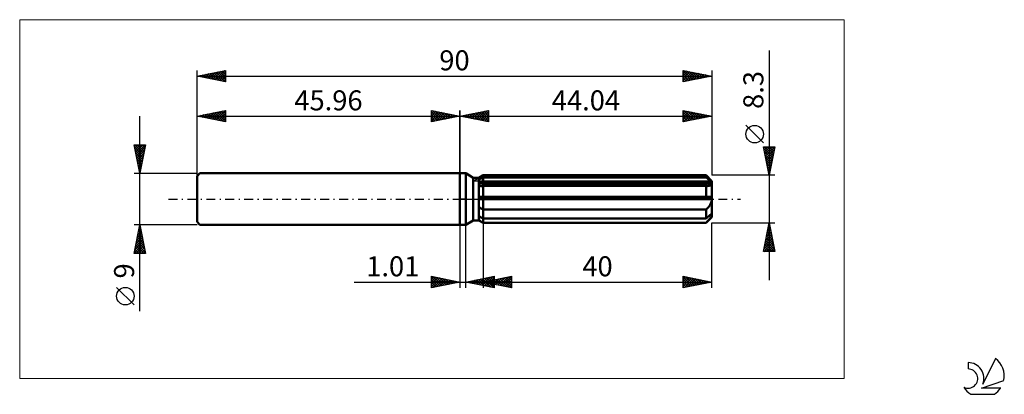
# Model space of a CAD drawing. Units: millimetres. Extents: x -77 to 95, y -34 to 31.
import ezdxf
from ezdxf.enums import TextEntityAlignment as Align

# ---------------------------------------------------------------- set-up
doc = ezdxf.new("R2010")
doc.units = ezdxf.units.MM
doc.header["$LTSCALE"] = 3.9
doc.linetypes.add('LONGDASH_DASH', pattern=[0.85, 0.4, -0.2, 0.05, -0.2])
for name, color, linetype in [('1', 4, 'CONTINUOUS'), ('2', 7, 'CONTINUOUS'), ('4', 2, 'LONGDASH_DASH'), ('CUT', 1, 'CONTINUOUS'), ('INFTOTAL', 9, 'CONTINUOUS'), ('NOCUT', 7, 'CONTINUOUS'), ('SK1', 4, 'CONTINUOUS'), ('SK2', 7, 'CONTINUOUS'), ('SK4', 2, 'LONGDASH_DASH'), ('SK6', 5, 'CONTINUOUS')]:
    doc.layers.add(name, color=color, linetype=linetype)
doc.styles.get("Standard").update_dxf_attribs({"font": 'Monospac821 BT'})

msp = doc.modelspace()

# ---------------------------------------------------------------- linework, layer by layer
at = {"layer": '1', "color": 4, "linetype": 'CONTINUOUS', "lineweight": 50}
for p, q in [((0, 4.5), (1, 4.5)), ((0, -4.5), (0, 4.5)), ((2.33, 3.73), (1, 4.5)), ((1, -4.5), (1, 4.5)), ((2.33, 3.73), (3.32, 3.73)), ((2.33, -3.73), (2.33, 3.73)), ((3.32, 3.73), (4.04, 4.15)), ((3.32, 3.73), (4.04, 4.15)), ((3.32, -3.73), (3.32, 3.73)), ((3.32, 3.42), (3.42, 3.47)), ((3.32, 3.42), (3.42, 3.47)), ((3.42, 3.47), (3.52, 3.52)), ((3.42, 3.47), (3.52, 3.52)), ((3.52, 3.52), (3.62, 3.57)), ((3.52, 3.52), (3.62, 3.57)), ((3.62, 3.57), (3.72, 3.62)), ((3.62, 3.57), (3.72, 3.62)), ((3.72, 3.62), (3.83, 3.68)), ((3.72, 3.62), (3.83, 3.68)), ((3.83, 3.68), (3.93, 3.73)), ((3.83, 3.68), (3.93, 3.73)), ((3.93, 3.73), (4.04, 3.78)), ((3.93, 3.73), (4.04, 3.78)), ((4.04, 4.15), (43.04, 4.15)), ((4.04, 3.78), (4.04, 4.15)), ((4.04, 3.78), (4.04, 4.15)), ((4.04, 3.78), (43.04, 3.78)), ((4.04, 2.94), (4.04, 3.78)), ((44.04, 3.15), (43.04, 4.15)), ((43.04, 3.78), (43.04, 4.15)), ((43.2, 3.65), (43.04, 3.78)), ((43.35, 3.52), (43.2, 3.65)), ((43.49, 3.39), (43.35, 3.52)), ((3.32, 2.94), (44.01, 2.94)), ((3.32, 2.73), (44.04, 2.73)), ((3.32, 2.73), (44.04, 2.73)), ((3.38, 2.29), (3.32, 2.3)), ((3.38, 2.29), (3.32, 2.3)), ((3.45, 2.29), (3.38, 2.29)), ((3.45, 2.29), (3.38, 2.29)), ((3.51, 2.29), (3.45, 2.29)), ((3.51, 2.29), (3.45, 2.29)), ((3.58, 2.28), (3.51, 2.29)), ((3.58, 2.28), (3.51, 2.29)), ((3.64, 2.28), (3.58, 2.28)), ((3.64, 2.28), (3.58, 2.28)), ((3.71, 2.28), (3.64, 2.28)), ((3.71, 2.28), (3.64, 2.28)), ((3.71, 2.28), (3.76, 2.28)), ((3.71, 2.28), (3.76, 2.28)), ((3.76, 2.28), (3.82, 2.28)), ((3.76, 2.28), (3.82, 2.28)), ((3.82, 2.28), (3.87, 2.29)), ((3.82, 2.28), (3.87, 2.29)), ((3.87, 2.29), (3.93, 2.29)), ((3.87, 2.29), (3.93, 2.29)), ((3.93, 2.29), (3.98, 2.29)), ((3.93, 2.29), (3.98, 2.29)), ((3.98, 2.29), (4.04, 2.29)), ((3.98, 2.29), (4.04, 2.29)), ((4.04, 2.73), (4.04, 2.94)), ((4.04, 2.29), (4.04, 2.73)), ((4.04, 2.29), (43.04, 2.29)), ((4.04, -4.15), (4.04, 2.29)), ((43.07, 2.29), (43.04, 2.29)), ((43.04, 0.41), (43.04, 2.29)), ((43.1, 2.29), (43.07, 2.29)), ((43.14, 2.29), (43.1, 2.29)), ((43.17, 2.28), (43.14, 2.29)), ((43.2, 2.28), (43.17, 2.28)), ((43.23, 2.28), (43.2, 2.28)), ((43.23, 2.28), (43.33, 2.29)), ((43.33, 2.29), (43.43, 2.29)), ((43.43, 2.29), (43.52, 2.31)), ((43.63, 3.27), (43.49, 3.39)), ((43.52, 2.31), (43.61, 2.32)), ((43.61, 2.32), (43.7, 2.35)), ((43.76, 3.16), (43.63, 3.27)), ((43.7, 2.35), (43.78, 2.38)), ((43.89, 3.04), (43.76, 3.16)), ((43.78, 2.38), (43.85, 2.42)), ((43.85, 2.42), (43.92, 2.46)), ((44.01, 2.94), (43.89, 3.04)), ((43.92, 2.46), (43.97, 2.52)), ((43.97, 2.52), (44.01, 2.58)), ((44.02, 2.91), (44.01, 2.94)), ((44.01, 2.58), (44.03, 2.65)), ((44.03, 2.88), (44.02, 2.91)), ((44.03, 2.85), (44.03, 2.88)), ((44.03, 2.82), (44.03, 2.85)), ((44.04, 2.79), (44.03, 2.82)), ((44.03, 2.65), (44.04, 2.73)), ((44.04, -3.15), (44.04, 3.15)), ((44.04, 2.76), (44.04, 2.79)), ((44.04, 2.73), (44.04, 2.76)), ((3.32, 0.41), (44.01, 0.41)), ((3.32, 0), (44.04, 0)), ((44.02, 0.36), (44.01, 0.41)), ((44.03, 0.3), (44.02, 0.36)), ((44.03, 0.24), (44.03, 0.3)), ((44.03, 0.18), (44.03, 0.24)), ((44.04, 0.12), (44.03, 0.18)), ((44.04, 0.06), (44.04, 0.12)), ((44.04, 0), (44.04, 0.06)), ((3.42, -1.47), (3.32, -1.4)), ((3.42, -1.47), (3.32, -1.4)), ((3.52, -1.54), (3.42, -1.47)), ((3.52, -1.54), (3.42, -1.47)), ((3.62, -1.6), (3.52, -1.54)), ((3.62, -1.6), (3.52, -1.54)), ((3.72, -1.67), (3.62, -1.6)), ((3.72, -1.67), (3.62, -1.6)), ((3.83, -1.73), (3.72, -1.67)), ((3.83, -1.73), (3.72, -1.67)), ((43.14, -1.75), (43.24, -1.65)), ((43.24, -1.65), (43.33, -1.55)), ((43.33, -1.55), (43.42, -1.44)), ((43.42, -1.44), (43.51, -1.33)), ((43.51, -1.33), (43.59, -1.22)), ((43.59, -1.22), (43.67, -1.11)), ((43.67, -1.11), (43.75, -0.98)), ((43.75, -0.98), (43.82, -0.85)), ((43.82, -0.85), (43.88, -0.72)), ((43.88, -0.72), (43.94, -0.58)), ((43.94, -0.58), (43.98, -0.44)), ((43.98, -0.44), (44.01, -0.29)), ((44.01, -0.29), (44.03, -0.14)), ((44.03, -0.14), (44.04, 0)), ((3.42, -3.06), (3.32, -3.01)), ((3.42, -3.06), (3.32, -3.01)), ((3.52, -3.11), (3.42, -3.06)), ((3.52, -3.11), (3.42, -3.06)), ((3.62, -3.16), (3.52, -3.11)), ((3.62, -3.16), (3.52, -3.11)), ((3.72, -3.21), (3.62, -3.16)), ((3.72, -3.21), (3.62, -3.16)), ((3.83, -3.26), (3.72, -3.21)), ((3.83, -3.26), (3.72, -3.21)), ((3.93, -1.79), (3.83, -1.73)), ((3.93, -1.79), (3.83, -1.73)), ((3.93, -3.31), (3.83, -3.26)), ((3.93, -3.31), (3.83, -3.26)), ((4.04, -1.85), (3.93, -1.79)), ((4.04, -1.85), (3.93, -1.79)), ((4.04, -3.37), (3.93, -3.31)), ((4.04, -3.37), (3.93, -3.31)), ((4.04, -1.85), (43.04, -1.85)), ((4.04, -3.37), (43.04, -3.37)), ((43.04, -1.85), (43.14, -1.75)), ((43.04, -3.37), (43.04, -1.85)), ((43.04, -4.15), (44.04, -3.15)), ((43.04, -3.37), (43.2, -3.23)), ((43.2, -3.23), (43.35, -3.1)), ((43.35, -3.1), (43.49, -2.98)), ((43.49, -2.98), (43.63, -2.86)), ((43.63, -2.86), (43.76, -2.74)), ((43.67, -3.45), (43.75, -3.35)), ((43.75, -3.35), (43.82, -3.25)), ((43.76, -2.74), (43.89, -2.63)), ((43.82, -3.25), (43.88, -3.16)), ((43.88, -3.16), (43.94, -3.06)), ((43.89, -2.63), (44.01, -2.52)), ((43.94, -3.06), (43.98, -2.97)), ((43.98, -2.97), (44.01, -2.88)), ((44.02, -2.55), (44.01, -2.52)), ((44.01, -2.88), (44.03, -2.8)), ((44.03, -2.58), (44.02, -2.55)), ((44.03, -2.61), (44.03, -2.58)), ((44.03, -2.64), (44.03, -2.61)), ((44.04, -2.67), (44.03, -2.64)), ((44.03, -2.8), (44.04, -2.73)), ((44.04, -2.7), (44.04, -2.67)), ((44.04, -2.73), (44.04, -2.7)), ((0, -4.5), (1, -4.5)), ((1, -4.5), (2.33, -3.73)), ((2.33, -3.73), (3.32, -3.73)), ((3.42, -3.76), (3.32, -3.7)), ((3.42, -3.76), (3.32, -3.7)), ((4.04, -4.15), (3.32, -3.73)), ((4.04, -4.15), (3.32, -3.73)), ((3.52, -3.82), (3.42, -3.76)), ((3.52, -3.82), (3.42, -3.76)), ((3.62, -3.89), (3.52, -3.82)), ((3.62, -3.89), (3.52, -3.82)), ((3.72, -3.95), (3.62, -3.89)), ((3.72, -3.95), (3.62, -3.89)), ((3.83, -4.01), (3.72, -3.95)), ((3.83, -4.01), (3.72, -3.95)), ((3.93, -4.08), (3.83, -4.01)), ((3.93, -4.08), (3.83, -4.01)), ((4.04, -4.14), (3.93, -4.08)), ((4.04, -4.14), (3.93, -4.08)), ((4.04, -4.14), (43.04, -4.14)), ((4.04, -4.15), (43.04, -4.15)), ((43.04, -4.14), (43.14, -4.04)), ((43.04, -4.15), (43.04, -4.14)), ((43.14, -4.04), (43.24, -3.94)), ((43.24, -3.94), (43.33, -3.83)), ((43.33, -3.83), (43.42, -3.73)), ((43.42, -3.73), (43.51, -3.64)), ((43.51, -3.64), (43.59, -3.54)), ((43.59, -3.54), (43.67, -3.45))]:
    msp.add_line(p, q, dxfattribs=at)
at = {"layer": '2', "color": 7, "linetype": 'CONTINUOUS', "lineweight": 25}
for p, q in [((54.04, 25.99), (54.04, -14.15)), ((0, 0), (0, 15.5)), ((0, 14.5), (5, 15.5)), ((5, 15.5), (5, 13.5)), ((39.04, 13.5), (39.04, 15.5)), ((39.04, 15.5), (44.04, 14.5)), ((44.04, 15.5), (44.04, 4.15)), ((0, 14.5), (44.04, 14.5)), ((5, 13.5), (0, 14.5)), ((0.06, 14.49), (0.09, 14.52)), ((0.29, 14.56), (0.44, 14.41)), ((0.42, 14.42), (0.62, 14.62)), ((0.64, 14.63), (0.97, 14.31)), ((0.77, 14.35), (1.15, 14.73)), ((1, 14.7), (1.5, 14.2)), ((1.12, 14.28), (1.68, 14.84)), ((1.35, 14.77), (2.03, 14.09)), ((1.48, 14.2), (2.22, 14.94)), ((1.71, 14.84), (2.56, 13.99)), ((1.83, 14.13), (2.75, 15.05)), ((2.06, 14.91), (3.09, 13.88)), ((2.18, 14.06), (3.28, 15.16)), ((2.41, 14.98), (3.62, 13.78)), ((2.54, 13.99), (3.81, 15.26)), ((2.77, 15.05), (4.15, 13.67)), ((2.89, 13.92), (4.34, 15.37)), ((3.12, 15.12), (4.68, 13.56)), ((3.24, 13.85), (4.87, 15.47)), ((3.47, 15.19), (5, 13.67)), ((3.6, 13.78), (5, 15.18)), ((3.83, 15.27), (5, 14.09)), ((3.95, 13.71), (5, 14.76)), ((4.18, 15.34), (5, 14.52)), ((4.31, 13.64), (5, 14.33)), ((4.53, 15.41), (5, 14.94)), ((4.66, 13.57), (5, 13.91)), ((4.89, 15.48), (5, 15.36)), ((39.04, 15.19), (39.3, 15.45)), ((39.04, 14.77), (39.65, 15.38)), ((39.04, 14.34), (40, 15.31)), ((39.04, 15.27), (40.51, 13.79)), ((39.04, 13.92), (40.36, 15.24)), ((39.04, 14.84), (40.16, 13.72)), ((44.04, 14.5), (39.04, 13.5)), ((39.04, 14.42), (39.8, 13.65)), ((39.04, 13.99), (39.45, 13.58)), ((39.05, 13.5), (40.71, 15.17)), ((39.28, 15.45), (40.87, 13.87)), ((39.58, 13.61), (41.07, 15.09)), ((39.81, 15.35), (41.22, 13.94)), ((40.11, 13.71), (41.42, 15.02)), ((40.34, 15.24), (41.57, 14.01)), ((40.64, 13.82), (41.77, 14.95)), ((40.87, 15.13), (41.93, 14.08)), ((41.17, 13.93), (42.13, 14.88)), ((41.4, 15.03), (42.28, 14.15)), ((41.7, 14.03), (42.48, 14.81)), ((41.93, 14.92), (42.63, 14.22)), ((42.23, 14.14), (42.83, 14.74)), ((42.46, 14.82), (42.99, 14.29)), ((42.76, 14.24), (43.19, 14.67)), ((42.99, 14.71), (43.34, 14.36)), ((43.29, 14.35), (43.54, 14.6)), ((43.52, 14.6), (43.69, 14.43)), ((43.82, 14.46), (43.89, 14.53)), ((39.04, 13.57), (39.1, 13.51)), ((53.04, 9.82), (49.98, 12.89)), ((54.04, 4.15), (53.04, 9.15)), ((53.04, 9.15), (55.04, 9.15)), ((53.09, 8.9), (53.33, 9.15)), ((53.1, 8.84), (54.67, 7.28)), ((53.16, 8.55), (53.76, 9.15)), ((53.22, 9.15), (54.74, 7.63)), ((53.23, 8.2), (54.18, 9.15)), ((53.3, 7.84), (54.61, 9.15)), ((53.37, 7.49), (55.03, 9.15)), ((53.44, 7.14), (54.94, 8.63)), ((53.64, 9.15), (54.81, 7.98)), ((55.04, 9.15), (54.04, 4.15)), ((54.07, 9.15), (54.88, 8.34)), ((54.49, 9.15), (54.95, 8.69)), ((54.91, 9.15), (55.02, 9.04)), ((53.21, 8.31), (54.59, 6.92)), ((53.31, 7.78), (54.52, 6.57)), ((53.42, 7.25), (54.45, 6.22)), ((53.51, 6.78), (54.83, 8.1)), ((53.58, 6.43), (54.72, 7.57)), ((53.65, 6.08), (54.62, 7.04)), ((53.53, 6.72), (54.38, 5.86)), ((53.63, 6.19), (54.31, 5.51)), ((53.73, 5.72), (54.51, 6.51)), ((53.74, 5.66), (54.24, 5.16)), ((53.8, 5.37), (54.41, 5.98)), ((53.87, 5.02), (54.3, 5.45)), ((55.04, 4.15), (44.04, 4.15)), ((53.84, 5.13), (54.17, 4.8)), ((53.94, 4.66), (54.19, 4.92)), ((53.95, 4.6), (54.1, 4.45)), ((54.01, 4.31), (54.09, 4.39)), ((0, -4.5), (0, -15.5)), ((1.01, -15.5), (1.01, -4.5)), ((4.04, -4.15), (4.04, -15.5)), ((44.04, -4.15), (55.04, -4.15)), ((44.04, -15.5), (44.04, -4.15)), ((53.04, -9.15), (54.04, -4.15)), ((53.76, -5.57), (54.23, -5.1)), ((53.86, -5.04), (54.16, -4.75)), ((53.86, -5.07), (54.31, -5.52)), ((53.93, -4.71), (54.21, -4.99)), ((53.97, -4.51), (54.09, -4.39)), ((54, -4.36), (54.1, -4.46)), ((54.04, -4.15), (55.04, -9.15)), ((53.22, -8.23), (54.58, -6.87)), ((53.33, -7.7), (54.51, -6.51)), ((53.44, -7.17), (54.44, -6.16)), ((53.5, -6.83), (54.85, -8.18)), ((53.54, -6.64), (54.37, -5.81)), ((53.57, -6.48), (54.74, -7.65)), ((53.64, -6.13), (54.63, -7.12)), ((53.65, -6.1), (54.3, -5.45)), ((53.72, -5.77), (54.53, -6.59)), ((53.79, -5.42), (54.42, -6.05)), ((53.12, -8.76), (54.65, -7.22)), ((53.15, -9.15), (54.72, -7.57)), ((53.15, -8.6), (53.7, -9.15)), ((53.22, -8.25), (54.12, -9.15)), ((53.29, -7.89), (54.55, -9.15)), ((53.36, -7.54), (54.97, -9.15)), ((53.43, -7.19), (54.95, -8.71)), ((53.57, -9.15), (54.8, -7.93)), ((54, -9.15), (54.87, -8.28)), ((55.04, -9.15), (53.04, -9.15)), ((53.08, -8.96), (53.27, -9.15)), ((54.42, -9.15), (54.94, -8.64)), ((54.85, -9.15), (55.01, -8.99)), ((-5, -15.5), (-5, -13.5)), ((-5, -13.5), (0, -14.5)), ((-5, -13.62), (-4.9, -13.52)), ((-5, -14.04), (-4.55, -13.59)), ((-5, -13.62), (-3.43, -15.19)), ((-5, -14.47), (-4.19, -13.66)), ((-5, -14.89), (-3.84, -13.73)), ((-4.62, -13.58), (-3.08, -15.12)), ((-4.09, -13.68), (-2.73, -15.05)), ((1.01, -14.5), (6.01, -13.5)), ((3.52, -15), (4.77, -13.75)), ((3.87, -15.07), (5.3, -13.64)), ((4.04, -14.5), (9.04, -13.5)), ((4.22, -15.14), (5.83, -13.54)), ((4.99, -13.7), (6.01, -14.73)), ((5.34, -13.63), (6.01, -14.31)), ((5.69, -13.56), (6.01, -13.88)), ((6.01, -13.5), (6.01, -15.5)), ((6.6, -15.01), (7.87, -13.73)), ((6.95, -15.08), (8.4, -13.63)), ((7.3, -15.15), (8.93, -13.52)), ((7.71, -13.77), (9.04, -15.09)), ((8.07, -13.69), (9.04, -14.67)), ((8.42, -13.62), (9.04, -14.25)), ((8.77, -13.55), (9.04, -13.82)), ((9.04, -13.5), (9.04, -15.5)), ((39.04, -15.5), (39.04, -13.5)), ((39.04, -13.5), (44.04, -14.5)), ((39.04, -13.54), (39.07, -13.51)), ((39.04, -13.96), (39.42, -13.58)), ((39.04, -13.58), (40.64, -15.18)), ((39.04, -14.38), (39.78, -13.65)), ((39.04, -14.81), (40.13, -13.72)), ((39.47, -13.59), (40.99, -15.11)), ((40, -13.69), (41.34, -15.04)), ((-18.48, -14.5), (11.01, -14.5)), ((-5, -15.32), (-3.49, -13.8)), ((-5, -14.04), (-3.79, -15.26)), ((-5, -14.47), (-4.14, -15.33)), ((0, -14.5), (-5, -15.5)), ((-5, -14.89), (-4.49, -15.4)), ((-5, -15.32), (-4.85, -15.47)), ((-4.7, -15.44), (-3.13, -13.87)), ((-4.17, -15.33), (-2.78, -13.94)), ((-3.64, -15.23), (-2.43, -14.01)), ((-3.56, -13.79), (-2.37, -14.97)), ((-3.11, -15.12), (-2.07, -14.09)), ((-3.03, -13.89), (-2.02, -14.9)), ((-2.58, -15.02), (-1.72, -14.16)), ((-2.5, -14), (-1.66, -14.83)), ((-2.05, -14.91), (-1.37, -14.23)), ((-1.97, -14.11), (-1.31, -14.76)), ((-1.52, -14.8), (-1.01, -14.3)), ((-1.44, -14.21), (-0.96, -14.69)), ((-0.99, -14.7), (-0.66, -14.37)), ((-0.91, -14.32), (-0.6, -14.62)), ((-0.46, -14.59), (-0.3, -14.44)), ((-0.38, -14.42), (-0.25, -14.55)), ((6.01, -15.5), (1.01, -14.5)), ((1.04, -14.51), (1.06, -14.49)), ((1.1, -14.48), (1.14, -14.53)), ((1.39, -14.58), (1.59, -14.38)), ((1.45, -14.41), (1.67, -14.63)), ((1.75, -14.65), (2.12, -14.28)), ((1.8, -14.34), (2.2, -14.74)), ((2.1, -14.72), (2.65, -14.17)), ((2.16, -14.27), (2.73, -14.84)), ((2.46, -14.79), (3.18, -14.07)), ((2.51, -14.2), (3.26, -14.95)), ((2.81, -14.86), (3.71, -13.96)), ((2.86, -14.13), (3.79, -15.06)), ((3.16, -14.93), (4.24, -13.85)), ((3.22, -14.06), (4.32, -15.16)), ((3.57, -13.99), (4.85, -15.27)), ((3.92, -13.92), (5.38, -15.37)), ((4.04, -14.5), (44.04, -14.5)), ((9.04, -15.5), (4.04, -14.5)), ((4.12, -14.52), (4.16, -14.48)), ((4.18, -14.47), (4.24, -14.54)), ((4.28, -13.85), (5.91, -15.48)), ((4.47, -14.59), (4.69, -14.37)), ((4.53, -14.4), (4.77, -14.65)), ((4.58, -15.21), (6.01, -13.78)), ((4.63, -13.78), (6.01, -15.15)), ((4.83, -14.66), (5.22, -14.26)), ((4.88, -14.33), (5.3, -14.75)), ((4.93, -15.28), (6.01, -14.2)), ((5.18, -14.73), (5.75, -14.16)), ((5.24, -14.26), (5.84, -14.86)), ((5.28, -15.35), (6.01, -14.63)), ((5.54, -14.8), (6.28, -14.05)), ((5.59, -14.19), (6.37, -14.97)), ((5.64, -15.43), (6.01, -15.05)), ((5.89, -14.87), (6.81, -13.95)), ((5.94, -14.12), (6.9, -15.07)), ((5.99, -15.5), (6.01, -15.48)), ((6.24, -14.94), (7.34, -13.84)), ((6.3, -14.05), (7.43, -15.18)), ((6.65, -13.98), (7.96, -15.28)), ((7, -13.91), (8.49, -15.39)), ((7.36, -13.84), (9.02, -15.5)), ((7.66, -15.22), (9.04, -13.84)), ((8.01, -15.29), (9.04, -14.26)), ((8.36, -15.36), (9.04, -14.69)), ((8.72, -15.44), (9.04, -15.11)), ((39.04, -15.23), (40.48, -13.79)), ((39.04, -14.01), (40.28, -15.25)), ((39.04, -14.43), (39.93, -15.32)), ((44.04, -14.5), (39.04, -15.5)), ((39.04, -14.86), (39.58, -15.39)), ((39.04, -15.28), (39.22, -15.46)), ((39.24, -15.46), (40.84, -13.86)), ((39.77, -15.35), (41.19, -13.93)), ((40.3, -15.25), (41.54, -14)), ((40.53, -13.8), (41.7, -14.97)), ((40.83, -15.14), (41.9, -14.07)), ((41.06, -13.9), (42.05, -14.9)), ((41.36, -15.04), (42.25, -14.14)), ((41.59, -14.01), (42.4, -14.83)), ((41.89, -14.93), (42.6, -14.21)), ((42.12, -14.12), (42.76, -14.76)), ((42.42, -14.82), (42.96, -14.28)), ((42.65, -14.22), (43.11, -14.69)), ((42.95, -14.72), (43.31, -14.35)), ((43.18, -14.33), (43.46, -14.62)), ((43.48, -14.61), (43.67, -14.43)), ((43.71, -14.43), (43.82, -14.54)), ((44.01, -14.51), (44.02, -14.5))]:
    msp.add_line(p, q, dxfattribs=at)
msp.add_circle((51.51, 11.35), 1.53, dxfattribs=at)
at = {"layer": '4', "color": 2, "linetype": 'LONGDASH_DASH', "lineweight": 25}
msp.add_line((0, 0), (44.04, 0), dxfattribs=at)
at = {"layer": 'CUT', "color": 1, "linetype": 'CONTINUOUS', "lineweight": 25}
for p, q in [((2.31, 3.15), (4.04, 4.15)), ((4.04, 4.15), (43.04, 4.15)), ((43.04, 4.15), (44.04, 3.15)), ((44.04, 3.15), (2.31, 3.15))]:
    msp.add_line(p, q, dxfattribs=at)
at = {"layer": 'INFTOTAL', "color": 9, "linetype": 'CONTINUOUS', "lineweight": 18}
for p, q in [((67.14, 31.35), (-76.96, 31.35)), ((-76.96, 31.35), (-76.96, -31.35)), ((67.14, -31.35), (67.14, 31.35)), ((-76.96, -31.35), (67.14, -31.35))]:
    msp.add_line(p, q, dxfattribs=at)
at = {"layer": 'NOCUT', "color": 7, "linetype": 'CONTINUOUS', "lineweight": 25}
for p, q in [((0, 0), (0, 4.5)), ((0, 4.5), (1, 4.5)), ((2.33, 3.73), (1, 4.5)), ((3.32, 3.73), (2.33, 3.73)), ((4.04, 4.15), (3.32, 3.73)), ((4.04, 3.15), (4.04, 4.15)), ((44.04, 3.15), (4.04, 3.15)), ((44.04, 0), (44.04, 3.15)), ((1, 0), (0, 0)), ((1, 0), (44.04, 0))]:
    msp.add_line(p, q, dxfattribs=at)
at = {"layer": 'SK1', "color": 4, "linetype": 'CONTINUOUS', "lineweight": 50}
for p, q in [((-45.46, 4.5), (-45.96, 4)), ((-45.96, 4), (-45.96, -4)), ((0, 4.5), (-45.46, 4.5)), ((-45.96, -4), (-45.46, -4.5)), ((-45.46, -4.5), (0, -4.5))]:
    msp.add_line(p, q, dxfattribs=at)
at = {"layer": 'SK2', "color": 7, "linetype": 'CONTINUOUS', "lineweight": 25}
for p, q in [((-45.96, 0), (-45.96, 22.5)), ((-45.96, 21.5), (-40.96, 22.5)), ((-42.78, 20.86), (-41.18, 22.46)), ((-41.58, 22.38), (-40.96, 21.76)), ((-41.23, 22.45), (-40.96, 22.18)), ((-40.96, 22.5), (-40.96, 20.5)), ((39.04, 20.5), (39.04, 22.5)), ((39.04, 22.5), (44.04, 21.5)), ((39.04, 22.4), (39.12, 22.48)), ((39.04, 22.48), (40.69, 20.83)), ((39.04, 21.98), (39.47, 22.41)), ((39.54, 22.4), (41.04, 20.9)), ((44.04, 22.5), (44.04, 4.15)), ((-45.96, 21.5), (44.04, 21.5)), ((-40.96, 20.5), (-45.96, 21.5)), ((-45.96, 21.5), (-45.96, 21.5)), ((-45.82, 21.53), (-45.75, 21.46)), ((-45.6, 21.43), (-45.43, 21.61)), ((-45.47, 21.6), (-45.22, 21.35)), ((-45.25, 21.36), (-44.9, 21.71)), ((-45.12, 21.67), (-44.69, 21.25)), ((-44.9, 21.29), (-44.37, 21.82)), ((-44.76, 21.74), (-44.16, 21.14)), ((-44.54, 21.22), (-43.84, 21.92)), ((-44.41, 21.81), (-43.63, 21.03)), ((-44.19, 21.15), (-43.31, 22.03)), ((-44.06, 21.88), (-43.1, 20.93)), ((-43.84, 21.08), (-42.78, 22.14)), ((-43.7, 21.95), (-42.57, 20.82)), ((-43.48, 21), (-42.25, 22.24)), ((-43.35, 22.02), (-42.04, 20.72)), ((-43.13, 20.93), (-41.71, 22.35)), ((-42.99, 22.09), (-41.51, 20.61)), ((-42.64, 22.16), (-40.98, 20.5)), ((-42.42, 20.79), (-40.96, 22.26)), ((-42.29, 22.23), (-40.96, 20.91)), ((-42.07, 20.72), (-40.96, 21.83)), ((-41.93, 22.31), (-40.96, 21.33)), ((-41.72, 20.65), (-40.96, 21.41)), ((-41.36, 20.58), (-40.96, 20.98)), ((39.04, 21.55), (39.83, 22.34)), ((39.04, 21.13), (40.18, 22.27)), ((39.04, 20.71), (40.54, 22.2)), ((39.04, 22.05), (40.34, 20.76)), ((39.04, 21.63), (39.98, 20.69)), ((44.04, 21.5), (39.04, 20.5)), ((39.04, 21.21), (39.63, 20.62)), ((39.04, 20.78), (39.27, 20.55)), ((39.31, 20.55), (40.89, 22.13)), ((39.84, 20.66), (41.24, 22.06)), ((40.07, 22.29), (41.4, 20.97)), ((40.37, 20.77), (41.6, 21.99)), ((40.6, 22.19), (41.75, 21.04)), ((40.9, 20.87), (41.95, 21.92)), ((41.13, 22.08), (42.1, 21.11)), ((41.43, 20.98), (42.3, 21.85)), ((41.66, 21.98), (42.46, 21.18)), ((41.97, 21.09), (42.66, 21.78)), ((42.19, 21.87), (42.81, 21.25)), ((42.5, 21.19), (43.01, 21.71)), ((42.73, 21.76), (43.16, 21.32)), ((43.03, 21.3), (43.36, 21.64)), ((43.26, 21.66), (43.52, 21.4)), ((43.56, 21.4), (43.72, 21.56)), ((43.79, 21.55), (43.87, 21.47)), ((-41.01, 20.51), (-40.96, 20.56)), ((-45.96, 4.5), (-45.96, 15.5)), ((-45.96, 14.5), (-40.96, 15.5)), ((-40.96, 15.5), (-40.96, 13.5)), ((-5, 13.5), (-5, 15.5)), ((-5, 15.5), (0, 14.5)), ((0, 15.5), (0, 4.5)), ((-55.96, -19.61), (-55.96, 14.5)), ((-45.96, 14.5), (0, 14.5)), ((-40.96, 13.5), (-45.96, 14.5)), ((-45.78, 14.46), (-45.69, 14.55)), ((-45.65, 14.56), (-45.49, 14.41)), ((-45.43, 14.39), (-45.16, 14.66)), ((-45.29, 14.63), (-44.96, 14.3)), ((-45.07, 14.32), (-44.63, 14.77)), ((-44.94, 14.7), (-44.43, 14.19)), ((-44.72, 14.25), (-44.1, 14.87)), ((-44.59, 14.77), (-43.9, 14.09)), ((-44.37, 14.18), (-43.57, 14.98)), ((-44.23, 14.85), (-43.37, 13.98)), ((-44.01, 14.11), (-43.04, 15.08)), ((-43.88, 14.92), (-42.84, 13.88)), ((-43.66, 14.04), (-42.51, 15.19)), ((-43.52, 14.99), (-42.31, 13.77)), ((-43.31, 13.97), (-41.98, 15.3)), ((-43.17, 15.06), (-41.78, 13.66)), ((-42.95, 13.9), (-41.45, 15.4)), ((-42.82, 15.13), (-41.25, 13.56)), ((-42.6, 13.83), (-40.96, 15.47)), ((-42.46, 15.2), (-40.96, 13.69)), ((-42.25, 13.76), (-40.96, 15.04)), ((-42.11, 15.27), (-40.96, 14.12)), ((-41.89, 13.69), (-40.96, 14.62)), ((-41.76, 15.34), (-40.96, 14.54)), ((-41.54, 13.62), (-40.96, 14.19)), ((-41.4, 15.41), (-40.96, 14.97)), ((-41.19, 13.55), (-40.96, 13.77)), ((-41.05, 15.48), (-40.96, 15.39)), ((-5, 15.36), (-4.89, 15.48)), ((-5, 14.94), (-4.53, 15.41)), ((-5, 14.52), (-4.18, 15.34)), ((-5, 14.09), (-3.83, 15.27)), ((-5, 13.67), (-3.47, 15.19)), ((-5, 15.18), (-3.6, 13.78)), ((-5, 14.76), (-3.95, 13.71)), ((0, 14.5), (-5, 13.5)), ((-5, 14.33), (-4.31, 13.64)), ((-5, 13.91), (-4.66, 13.57)), ((-4.87, 15.47), (-3.24, 13.85)), ((-4.68, 13.56), (-3.12, 15.12)), ((-4.34, 15.37), (-2.89, 13.92)), ((-4.15, 13.67), (-2.77, 15.05)), ((-3.81, 15.26), (-2.54, 13.99)), ((-3.62, 13.78), (-2.41, 14.98)), ((-3.28, 15.16), (-2.18, 14.06)), ((-3.09, 13.88), (-2.06, 14.91)), ((-2.75, 15.05), (-1.83, 14.13)), ((-2.56, 13.99), (-1.71, 14.84)), ((-2.22, 14.94), (-1.48, 14.2)), ((-2.03, 14.09), (-1.35, 14.77)), ((-1.68, 14.84), (-1.12, 14.28)), ((-1.5, 14.2), (-1, 14.7)), ((-1.15, 14.73), (-0.77, 14.35)), ((-0.97, 14.31), (-0.64, 14.63)), ((-0.62, 14.62), (-0.42, 14.42)), ((-0.44, 14.41), (-0.29, 14.56)), ((-0.09, 14.52), (-0.06, 14.49)), ((-55.96, 4.5), (-56.96, 9.5)), ((-56.96, 9.5), (-54.96, 9.5)), ((-56.91, 9.27), (-56.69, 9.5)), ((-56.89, 9.14), (-55.34, 7.59)), ((-56.84, 8.92), (-56.26, 9.5)), ((-56.82, 9.5), (-55.27, 7.95)), ((-56.78, 8.61), (-55.41, 7.24)), ((-56.77, 8.56), (-55.84, 9.5)), ((-56.7, 8.21), (-55.41, 9.5)), ((-56.63, 7.86), (-54.99, 9.5)), ((-56.56, 7.5), (-55.06, 9)), ((-56.4, 9.5), (-55.2, 8.3)), ((-55.98, 9.5), (-55.13, 8.65)), ((-54.96, 9.5), (-55.96, 4.5)), ((-55.55, 9.5), (-55.06, 9.01)), ((-55.13, 9.5), (-54.99, 9.36)), ((-56.68, 8.08), (-55.48, 6.89)), ((-56.57, 7.55), (-55.55, 6.53)), ((-56.49, 7.15), (-55.17, 8.47)), ((-56.46, 7.02), (-55.62, 6.18)), ((-56.42, 6.8), (-55.27, 7.94)), ((-56.35, 6.44), (-55.38, 7.41)), ((-56.36, 6.49), (-55.7, 5.82)), ((-56.28, 6.09), (-55.48, 6.88)), ((-56.25, 5.96), (-55.77, 5.47)), ((-56.21, 5.74), (-55.59, 6.35)), ((-56.15, 5.43), (-55.84, 5.12)), ((-56.14, 5.38), (-55.7, 5.82)), ((-56.07, 5.03), (-55.8, 5.29)), ((-56.96, 4.5), (-45.96, 4.5)), ((-56.04, 4.9), (-55.91, 4.76)), ((-55.99, 4.67), (-55.91, 4.76)), ((-55.96, -4.5), (-56.96, -4.5)), ((-56.96, -9.5), (-55.96, -4.5)), ((-56.1, -5.19), (-55.87, -4.96)), ((-56.03, -4.87), (-55.85, -5.05)), ((-55.99, -4.66), (-55.94, -4.6)), ((-45.96, -4.5), (-55.96, -4.5)), ((-55.96, -4.5), (-54.96, -9.5)), ((-55.96, -4.51), (-55.96, -4.52)), ((-56.63, -7.84), (-55.52, -6.72)), ((-56.52, -7.31), (-55.59, -6.37)), ((-56.42, -6.78), (-55.66, -6.02)), ((-56.39, -6.63), (-55.32, -7.7)), ((-56.32, -6.28), (-55.43, -7.17)), ((-56.31, -6.25), (-55.73, -5.66)), ((-56.25, -5.93), (-55.53, -6.64)), ((-56.2, -5.72), (-55.8, -5.31)), ((-56.17, -5.57), (-55.64, -6.11)), ((-56.1, -5.22), (-55.74, -5.58)), ((-56.95, -9.43), (-55.3, -7.79)), ((-56.84, -8.9), (-55.37, -7.43)), ((-56.74, -8.4), (-55.64, -9.5)), ((-56.73, -8.37), (-55.44, -7.08)), ((-56.67, -8.05), (-55.22, -9.5)), ((-56.6, -7.69), (-55, -9.29)), ((-56.59, -9.5), (-55.23, -8.14)), ((-56.53, -7.34), (-55.11, -8.76)), ((-56.46, -6.99), (-55.21, -8.23)), ((-56.17, -9.5), (-55.16, -8.49)), ((-54.96, -9.5), (-56.96, -9.5)), ((-56.95, -9.46), (-56.92, -9.5)), ((-56.88, -9.11), (-56.49, -9.5)), ((-56.81, -8.76), (-56.07, -9.5)), ((-55.74, -9.5), (-55.09, -8.85)), ((-55.32, -9.5), (-55.02, -9.2)), ((-56.96, -18.49), (-60.02, -15.43))]:
    msp.add_line(p, q, dxfattribs=at)
msp.add_circle((-58.49, -16.96), 1.53, dxfattribs=at)
at = {"layer": 'SK4', "color": 2, "linetype": 'LONGDASH_DASH', "lineweight": 25}
msp.add_line((-50.96, 0), (49.04, 0), dxfattribs=at)
at = {"layer": 'SK6', "color": 5, "linetype": 'CONTINUOUS', "lineweight": 25}
for p, q in [((88.82, -28.58), (88.82, -29.69)), ((93.61, -27.88), (91.42, -32.34)), ((91.16, -33.04), (95.08, -31.68)), ((89.28, -34.12), (93.42, -34.12)), ((94.52, -33.04), (91.16, -33.04))]:
    msp.add_line(p, q, dxfattribs=at)
for centre, radius, start, end in [((88.84, -31.35), 2.76, 338.9379, 90.4446), ((91.35, -30.93), 3.8, 348.7239, 53.4691), ((88.83, -31.37), 1.68, 243.4215, 90.3602), ((91.35, -30.93), 3.8, 210.5484, 236.978), ((91.35, -30.93), 3.8, 303.022, 326.3732)]:
    msp.add_arc(centre, radius, start, end, dxfattribs=at)

# ---------------------------------------------------------------- texts
at = {"layer": '2', "color": 7, "linetype": 'CONTINUOUS', "lineweight": 25}
msp.add_text('8.3', height=3.5, rotation=90, dxfattribs=at).set_placement((53.04, 19.07), align=Align.CENTER)
for s, p in [('44.04', (22.02, 15.5)), ('1.01', (-11.74, -13.5)), ('40', (24.04, -13.5))]:
    msp.add_text(s, height=3.5, dxfattribs=at).set_placement(p, align=Align.CENTER)
at = {"layer": 'SK2', "color": 7, "linetype": 'CONTINUOUS', "lineweight": 25}
for s, p in [('90', (-0.96, 22.5)), ('45.96', (-22.98, 15.5))]:
    msp.add_text(s, height=3.5, dxfattribs=at).set_placement(p, align=Align.CENTER)
msp.add_text('9', height=3.5, rotation=90, dxfattribs=at).set_placement((-56.96, -12.55), align=Align.CENTER)

doc.saveas('drawing.dxf')
